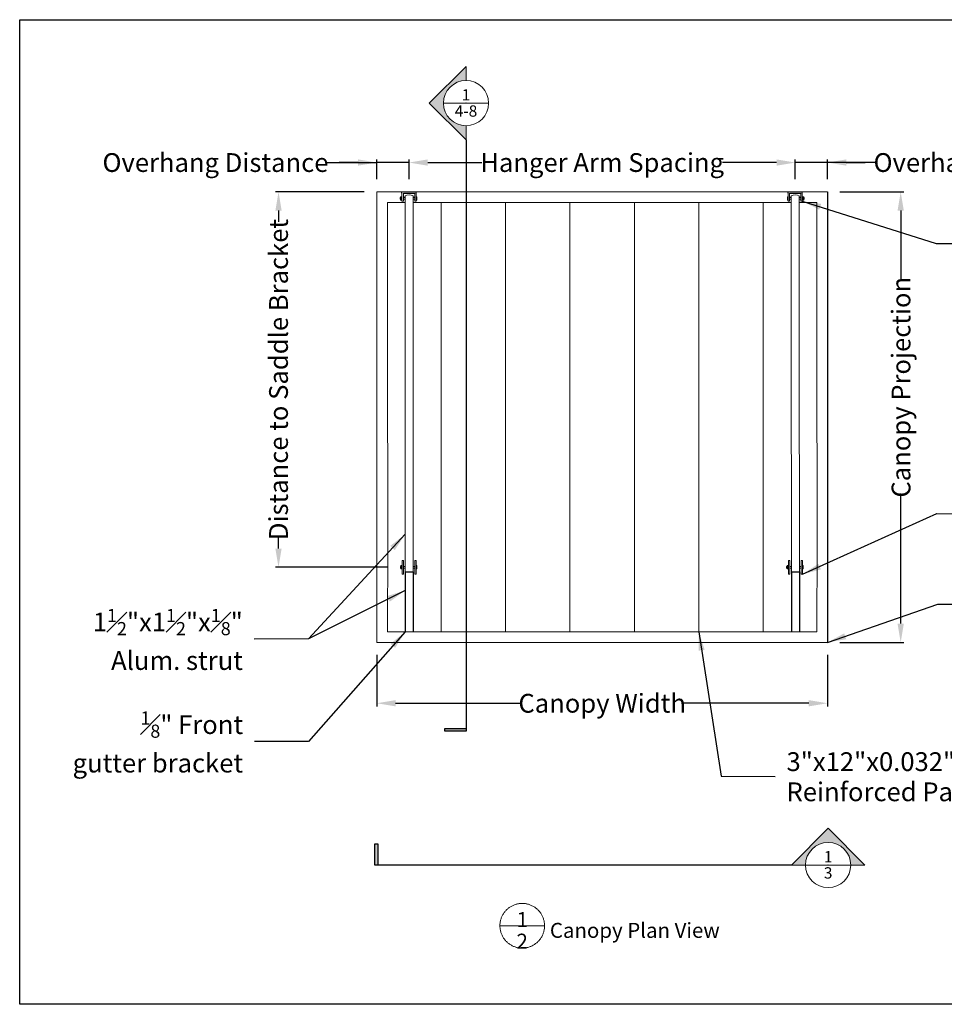
# Model space of a CAD drawing. Units: inches. Extents: x -2363 to 5091, y -7388 to 113.
# Drawn here: x 1179 to 1327, y -7388 to -7231 of the extents above; entities that cross this region are included whole.
import ezdxf
from ezdxf.enums import TextEntityAlignment as Align

# ---------------------------------------------------------------- set-up
doc = ezdxf.new("R2010")
doc.units = ezdxf.units.IN
doc.header["$MEASUREMENT"] = 0
doc.layers.add('1FD0NOTE', color=7, linetype='Continuous')
doc.layers.add('Default', color=7, linetype='Continuous')
doc.styles.add('Arial', font='arial.ttf')
doc.styles.add('Normal', font='verdana.ttf')
doc.dimstyles.new('Dimension Style 02', dxfattribs={"dimtxt": 3, "dimasz": 3, "dimexe": 0.5, "dimexo": 2, "dimgap": 0.09, "dimtad": 0, "dimtoh": 1, "dimdec": 4, "dimzin": 1, "dimdsep": 46, "dimlunit": 4, "dimtxsty": 'Arial', "dimcen": 0.5, "dimazin": 0, "dimtfac": 1, "dimtdec": 4, "dimtix": 1, "dimtmove": 0, "dimatfit": 3, "dimfxl": 1, "dimfrac": 2, "dimtolj": 1, "dimtzin": 1, "dimarcsym": 0})

# ---------------------------------------------------------------- blocks, each defined once
blk = doc.blocks.new('*D28')
at = {"layer": 'Default', "color": 0, "lineweight": -2, "transparency": 16777216}
for p, q in [((1236.05, -7332.24), (1236.05, -7340.46)), ((1308.05, -7332.24), (1308.05, -7340.46)), ((1239.05, -7339.96), (1259.05, -7339.96)), ((1305.05, -7339.96), (1285.06, -7339.96))]:
    blk.add_line(p, q, dxfattribs=at)
at = {"layer": 'Default', "color": 0, "transparency": 16777216}
for points in [[(1239.05, -7339.46), (1239.05, -7340.46), (1236.05, -7339.96)], [(1305.05, -7339.46), (1305.05, -7340.46), (1308.05, -7339.96)]]:
    blk.add_solid(points, dxfattribs=at)
at = {"layer": 'Defpoints', "color": 0, "transparency": 16777216}
for p in [(1236.05, -7330.24), (1308.05, -7330.24), (1308.05, -7339.96)]:
    blk.add_point(p, dxfattribs=at)
at = {"layer": 'Default', "color": 0, "lineweight": 13, "transparency": 16777216, "insert": (1272.05, -7339.96), "char_height": 3, "attachment_point": 5, "style": 'Arial'}
blk.add_mtext('\\A1;Canopy Width', dxfattribs=at)
blk = doc.blocks.new('*D29')
at = {"layer": 'Default', "color": 0, "lineweight": -2, "transparency": 16777216}
for p, q in [((1310.05, -7258.24), (1320.25, -7258.24)), ((1319.75, -7261.24), (1319.75, -7272.51)), ((1319.75, -7327.24), (1319.75, -7306.44)), ((1310.05, -7330.24), (1320.25, -7330.24))]:
    blk.add_line(p, q, dxfattribs=at)
at = {"layer": 'Default', "color": 0, "transparency": 16777216}
for points in [[(1319.25, -7261.24), (1320.25, -7261.24), (1319.75, -7258.24)], [(1319.25, -7327.24), (1320.25, -7327.24), (1319.75, -7330.24)]]:
    blk.add_solid(points, dxfattribs=at)
at = {"layer": 'Defpoints', "color": 0, "transparency": 16777216}
for p in [(1308.05, -7258.24), (1308.05, -7330.24), (1319.75, -7330.24)]:
    blk.add_point(p, dxfattribs=at)
at = {"layer": 'Default', "color": 0, "lineweight": 13, "transparency": 16777216, "insert": (1319.8, -7289.47), "char_height": 3, "attachment_point": 5, "rotation": 90, "style": 'Arial'}
blk.add_mtext('\\A1;Canopy Projection', dxfattribs=at)
blk = doc.blocks.new('USALL_Medium_Bubble')
at = {"color": 4, "linetype": 'Continuous', "lineweight": 0, "ltscale": 0.75}
blk.add_line((-0.25, 0), (0.25, 0), dxfattribs=at)
blk.add_circle((0, 0), 0.25, dxfattribs=at)
blk = doc.blocks.new('*D57')
at = {"color": 0, "lineweight": -2, "transparency": 16777216}
for p, q in [((1241.19, -7256.24), (1241.19, -7253.07)), ((1302.91, -7256.24), (1302.91, -7253.07)), ((1244.19, -7253.57), (1252.82, -7253.57)), ((1299.91, -7253.57), (1291.28, -7253.57))]:
    blk.add_line(p, q, dxfattribs=at)
at = {"color": 0, "transparency": 16777216}
for points in [[(1244.19, -7253.07), (1244.19, -7254.07), (1241.19, -7253.57)], [(1299.91, -7253.07), (1299.91, -7254.07), (1302.91, -7253.57)]]:
    blk.add_solid(points, dxfattribs=at)
at = {"layer": 'Defpoints', "color": 0, "transparency": 16777216}
for p in [(1302.91, -7253.57), (1241.19, -7258.24), (1302.91, -7258.24)]:
    blk.add_point(p, dxfattribs=at)
at = {"color": 0, "transparency": 16777216, "insert": (1272.05, -7253.57), "char_height": 3, "attachment_point": 5, "style": 'Arial'}
blk.add_mtext('\\A1;Hanger Arm Spacing', dxfattribs=at)
blk = doc.blocks.new('*D58')
at = {"color": 0, "lineweight": -2, "transparency": 16777216}
for p, q in [((1234.05, -7258.24), (1219.84, -7258.24)), ((1220.34, -7261.24), (1220.34, -7263.05)), ((1220.34, -7315.24), (1220.34, -7313.43)), ((1237.81, -7318.24), (1219.84, -7318.24))]:
    blk.add_line(p, q, dxfattribs=at)
at = {"color": 0, "transparency": 16777216}
for points in [[(1219.84, -7261.24), (1220.84, -7261.24), (1220.34, -7258.24)], [(1219.84, -7315.24), (1220.84, -7315.24), (1220.34, -7318.24)]]:
    blk.add_solid(points, dxfattribs=at)
at = {"layer": 'Defpoints', "color": 0, "transparency": 16777216}
for p in [(1236.05, -7258.24), (1220.34, -7318.24), (1239.81, -7318.24)]:
    blk.add_point(p, dxfattribs=at)
at = {"color": 0, "transparency": 16777216, "insert": (1220.34, -7288.24), "char_height": 3, "attachment_point": 5, "rotation": 90, "style": 'Arial'}
blk.add_mtext('\\A1;Distance to Saddle Bracket', dxfattribs=at)
blk = doc.blocks.new('*D62')
at = {"color": 0, "lineweight": -2, "transparency": 16777216}
for p, q in [((1236.05, -7256.24), (1236.05, -7253.07)), ((1241.19, -7256.24), (1241.19, -7253.07)), ((1228.1, -7253.57), (1236.05, -7253.57)), ((1233.05, -7253.57), (1230.05, -7253.57)), ((1241.19, -7253.57), (1236.05, -7253.57)), ((1241.19, -7253.57), (1236.05, -7253.57)), ((1244.19, -7253.57), (1247.19, -7253.57))]:
    blk.add_line(p, q, dxfattribs=at)
at = {"color": 0, "transparency": 16777216}
for points in [[(1233.05, -7253.07), (1233.05, -7254.07), (1236.05, -7253.57)], [(1244.19, -7253.07), (1244.19, -7254.07), (1241.19, -7253.57)]]:
    blk.add_solid(points, dxfattribs=at)
at = {"layer": 'Defpoints', "color": 0, "transparency": 16777216}
for p in [(1236.05, -7253.57), (1236.05, -7258.24), (1241.19, -7258.24)]:
    blk.add_point(p, dxfattribs=at)
at = {"color": 0, "transparency": 16777216, "insert": (1210.26, -7253.57), "char_height": 3, "attachment_point": 5, "style": 'Arial'}
blk.add_mtext('\\A1;Overhang Distance', dxfattribs=at)
blk = doc.blocks.new('*D63')
at = {"color": 0, "lineweight": -2, "transparency": 16777216}
for p, q in [((1302.91, -7256.24), (1302.91, -7253.07)), ((1308.05, -7256.24), (1308.05, -7253.07)), ((1299.91, -7253.57), (1296.91, -7253.57)), ((1308.05, -7253.57), (1302.91, -7253.57)), ((1308.05, -7253.57), (1302.91, -7253.57)), ((1315.62, -7253.57), (1308.05, -7253.57)), ((1311.05, -7253.57), (1314.05, -7253.57))]:
    blk.add_line(p, q, dxfattribs=at)
at = {"color": 0, "transparency": 16777216}
for points in [[(1299.91, -7253.07), (1299.91, -7254.07), (1302.91, -7253.57)], [(1311.05, -7253.07), (1311.05, -7254.07), (1308.05, -7253.57)]]:
    blk.add_solid(points, dxfattribs=at)
at = {"layer": 'Defpoints', "color": 0, "transparency": 16777216}
for p in [(1302.91, -7253.57), (1302.91, -7258.24), (1308.05, -7258.24)]:
    blk.add_point(p, dxfattribs=at)
at = {"color": 0, "transparency": 16777216, "insert": (1333.46, -7253.57), "char_height": 3, "attachment_point": 5, "style": 'Arial'}
blk.add_mtext('\\A1;Overhang Distance', dxfattribs=at)

msp = doc.modelspace()

# ---------------------------------------------------------------- hatches: boundary and pattern name
at = {"linetype": 'Continuous', "lineweight": 0}
for points in [[(1250.29631, -7240.46488), (1250.29851, -7238.2053), (1244.4236, -7244.08021), (1250.29851, -7249.95512), (1250.29851, -7247.69554, -0.999694871)], [(1311.77426, -7365.80108), (1314.03384, -7365.80329), (1308.15893, -7359.92838), (1302.28402, -7365.80329), (1304.5436, -7365.80329, -0.999694871)]]:
    msp.add_hatch(color=4, dxfattribs=at).paths.add_polyline_path(points)
at = {"layer": '1FD0NOTE'}
for points in [[(1250.29851, -7344.41406), (1250.29851, -7343.96463), (1246.93864, -7343.96463), (1246.93864, -7344.41406)], [(1235.75216, -7365.80329), (1236.20159, -7365.80329), (1236.20159, -7362.44341), (1235.75216, -7362.44341)]]:
    msp.add_hatch(color=4, dxfattribs=at).paths.add_polyline_path(points)

# ---------------------------------------------------------------- linework, layer by layer
at = {"color": 4, "linetype": 'Continuous', "lineweight": 0, "ltscale": 0.75}
for p, q in [((1250.29851, -7238.2053), (1244.4236, -7244.08021)), ((1250.29851, -7238.2053), (1244.4236, -7244.08021)), ((1250.30072, -7240.46488), (1250.29851, -7238.2053)), ((1250.29851, -7240.46488), (1250.29631, -7240.46488)), ((1244.4236, -7244.08021), (1250.29851, -7249.95512)), ((1250.29851, -7249.95512), (1244.4236, -7244.08021)), ((1250.29851, -7249.95512), (1250.29851, -7247.69554)), ((1308.15893, -7359.92838), (1302.28402, -7365.80329)), ((1302.28402, -7365.80329), (1308.15893, -7359.92838)), ((1314.03384, -7365.80329), (1308.15893, -7359.92838)), ((1314.03384, -7365.80329), (1308.15893, -7359.92838)), ((1302.28402, -7365.80329), (1304.5436, -7365.80329)), ((1311.77426, -7365.80108), (1314.03384, -7365.80329)), ((1311.77426, -7365.80329), (1311.77426, -7365.80108))]:
    msp.add_line(p, q, dxfattribs=at)
at = {"color": 7}
for p, q in [((1250.29851, -7249.95512), (1250.29851, -7343.96463)), ((1240.06858, -7258.4545), (1240.06858, -7258.24021)), ((1240.28287, -7258.4545), (1242.1043, -7258.4545)), ((1241.08644, -7258.4545), (1241.30073, -7258.4545)), ((1242.31858, -7258.4545), (1242.31858, -7258.24021)), ((1301.78287, -7258.4545), (1301.78287, -7258.24021)), ((1301.99715, -7258.4545), (1303.81858, -7258.4545)), ((1302.80073, -7258.4545), (1303.01501, -7258.4545)), ((1304.03287, -7258.4545), (1304.03287, -7258.24021)), ((1308.05073, -7258.24021), (1308.05073, -7330.24021)), ((1240.59132, -7318.94777), (1241.87704, -7318.94777)), ((1240.59132, -7318.94777), (1240.59132, -7328.52593)), ((1241.87704, -7318.94777), (1241.87704, -7328.52593)), ((1302.30561, -7318.94777), (1303.59132, -7318.94777)), ((1302.30561, -7318.94777), (1302.30561, -7328.52593)), ((1303.59132, -7318.94777), (1303.59132, -7328.52593)), ((1302.28402, -7365.80329), (1236.20159, -7365.80329))]:
    msp.add_line(p, q, dxfattribs=at)
msp.add_lwpolyline([(1178.98622, -7230.74671), (1423.28138, -7230.74671), (1423.28138, -7388.05575), (1178.98622, -7388.05575)], close=True, dxfattribs=at)
at = {"color": 4, "linetype": 'Continuous', "lineweight": 0, "ltscale": 0.75}
for centre, start, end in [((1250.29851, -7244.08021), 90, 270), ((1308.15893, -7365.80329), 0, 180)]:
    msp.add_arc(centre, 3.61533, start, end, dxfattribs=at)
for p in [(1250.29851, -7244.08021), (1308.15893, -7365.80329)]:
    msp.add_point(p, dxfattribs=at)
at = {"layer": '1FD0NOTE', "color": 4}
for points in [[(1246.93864, -7343.96463), (1250.29851, -7343.96463), (1250.29851, -7344.41406), (1246.93864, -7344.41406)], [(1236.20159, -7362.44341), (1236.20159, -7365.80329), (1235.75216, -7365.80329), (1235.75216, -7362.44341)]]:
    msp.add_lwpolyline(points, close=True, dxfattribs=at)
at = {"layer": 'Default', "lineweight": 13}
for p, q in [((1236.05073, -7258.24021), (1236.05073, -7272.87993)), ((1308.05073, -7258.24021), (1236.05073, -7258.24021)), ((1238.62215, -7258.24021), (1243.76501, -7258.24021)), ((1239.77091, -7259.15926), (1239.77091, -7259.42928)), ((1239.77091, -7259.15926), (1239.84324, -7259.15926)), ((1239.77091, -7259.42928), (1239.84324, -7259.42928)), ((1240.06858, -7259.02425), (1239.84324, -7259.02425)), ((1239.84324, -7259.02425), (1239.84324, -7259.56429)), ((1240.06858, -7259.56429), (1239.84324, -7259.56429)), ((1239.95591, -7259.02425), (1239.95591, -7259.56429)), ((1240.06858, -7258.4545), (1240.06858, -7259.74021)), ((1240.28287, -7259.74021), (1240.06858, -7259.74021)), ((1240.28287, -7258.4545), (1240.28287, -7259.74021)), ((1240.28287, -7259.09736), (1240.55073, -7259.09736)), ((1240.28287, -7259.09736), (1240.55073, -7259.09736)), ((1240.28287, -7259.15926), (1240.55073, -7259.15926)), ((1240.28287, -7259.42928), (1240.55073, -7259.42928)), ((1240.33644, -7259.09736), (1240.55073, -7259.09736)), ((1240.55073, -7272.87993), (1240.55073, -7258.91327)), ((1241.08644, -7258.4545), (1241.08644, -7258.53601)), ((1241.08644, -7258.53601), (1241.30073, -7258.53601)), ((1241.30073, -7258.53601), (1241.30073, -7258.4545)), ((1241.83644, -7258.91327), (1241.83644, -7272.87993)), ((1241.83644, -7259.09736), (1242.1043, -7259.09736)), ((1241.83644, -7259.09736), (1242.1043, -7259.09736)), ((1241.83644, -7259.09736), (1242.05073, -7259.09736)), ((1241.83644, -7259.15926), (1242.1043, -7259.15926)), ((1241.83644, -7259.42928), (1242.1043, -7259.42928)), ((1242.1043, -7258.4545), (1242.1043, -7259.74021)), ((1242.31858, -7259.74021), (1242.1043, -7259.74021)), ((1242.31858, -7258.4545), (1242.31858, -7259.74021)), ((1242.42329, -7259.02425), (1242.31858, -7259.02425)), ((1242.31858, -7259.15926), (1242.42329, -7259.15926)), ((1242.31858, -7259.42928), (1242.42329, -7259.42928)), ((1242.42329, -7259.56429), (1242.31858, -7259.56429)), ((1242.42329, -7259.02425), (1242.42329, -7259.56429)), ((1300.33644, -7258.24021), (1243.76501, -7258.24021)), ((1300.33644, -7258.24021), (1305.4793, -7258.24021)), ((1301.67816, -7259.02425), (1301.78287, -7259.02425)), ((1301.67816, -7259.02425), (1301.67816, -7259.56429)), ((1301.78287, -7259.15926), (1301.67816, -7259.15926)), ((1301.78287, -7259.42928), (1301.67816, -7259.42928)), ((1301.67816, -7259.56429), (1301.78287, -7259.56429)), ((1301.78287, -7258.4545), (1301.78287, -7259.74021)), ((1301.78287, -7259.74021), (1301.99715, -7259.74021)), ((1301.99715, -7258.4545), (1301.99715, -7259.74021)), ((1302.26501, -7259.09736), (1301.99715, -7259.09736)), ((1302.26501, -7259.09736), (1301.99715, -7259.09736)), ((1302.26501, -7259.15926), (1301.99715, -7259.15926)), ((1302.26501, -7259.42928), (1301.99715, -7259.42928)), ((1302.26501, -7259.09736), (1302.05073, -7259.09736)), ((1302.26501, -7272.87993), (1302.26501, -7258.91327)), ((1302.80073, -7258.4545), (1302.80073, -7258.53601)), ((1302.80073, -7258.53601), (1303.01501, -7258.53601)), ((1303.01501, -7258.53601), (1303.01501, -7258.4545)), ((1303.55073, -7258.91327), (1303.55073, -7272.87993)), ((1303.81858, -7259.09736), (1303.55073, -7259.09736)), ((1303.76501, -7259.09736), (1303.55073, -7259.09736)), ((1303.81858, -7259.09736), (1303.55073, -7259.09736)), ((1303.81858, -7259.15926), (1303.55073, -7259.15926)), ((1303.81858, -7259.42928), (1303.55073, -7259.42928)), ((1303.81858, -7258.4545), (1303.81858, -7259.74021)), ((1303.81858, -7259.74021), (1304.03287, -7259.74021)), ((1304.03287, -7258.4545), (1304.03287, -7259.74021)), ((1304.03287, -7259.02425), (1304.25821, -7259.02425)), ((1304.03287, -7259.56429), (1304.25821, -7259.56429)), ((1304.14554, -7259.02425), (1304.14554, -7259.56429)), ((1304.25821, -7259.02425), (1304.25821, -7259.56429)), ((1304.33054, -7259.15926), (1304.25821, -7259.15926)), ((1304.33054, -7259.42928), (1304.25821, -7259.42928)), ((1304.33054, -7259.15926), (1304.33054, -7259.42928)), ((1308.05073, -7272.87993), (1308.05073, -7258.24021)), ((1237.76501, -7259.9545), (1237.76501, -7272.87993)), ((1240.55073, -7259.9545), (1237.76501, -7259.9545)), ((1297.76501, -7259.9545), (1241.83644, -7259.9545)), ((1246.33644, -7259.9545), (1246.33644, -7272.87993)), ((1256.62215, -7259.9545), (1256.62215, -7272.87993)), ((1266.90787, -7259.9545), (1266.90787, -7272.87993)), ((1277.19358, -7259.9545), (1277.19358, -7272.87993)), ((1287.4793, -7259.9545), (1287.4793, -7272.87993)), ((1302.26501, -7259.9545), (1297.76501, -7259.9545)), ((1297.76501, -7259.9545), (1297.76501, -7272.87993)), ((1306.33644, -7259.9545), (1303.55073, -7259.9545)), ((1306.33644, -7272.87993), (1306.33644, -7259.9545)), ((1236.05073, -7272.87993), (1236.05073, -7282.25264)), ((1237.76501, -7272.87993), (1237.76501, -7282.25264)), ((1240.55073, -7282.25264), (1240.55073, -7272.87993)), ((1241.83644, -7272.87993), (1241.83644, -7282.25264)), ((1246.33644, -7272.87993), (1246.33644, -7282.25264)), ((1256.62215, -7272.87993), (1256.62215, -7282.25264)), ((1266.90787, -7272.87993), (1266.90787, -7282.25264)), ((1277.19358, -7272.87993), (1277.19358, -7282.25264)), ((1287.4793, -7272.87993), (1287.4793, -7282.25264)), ((1297.76501, -7272.87993), (1297.76501, -7282.25264)), ((1302.26501, -7282.25264), (1302.26501, -7272.87993)), ((1303.55073, -7272.87993), (1303.55073, -7282.25264)), ((1306.33644, -7282.25264), (1306.33644, -7272.87993)), ((1308.05073, -7282.25264), (1308.05073, -7272.87993)), ((1236.05073, -7282.25264), (1236.05073, -7330.24021)), ((1237.76501, -7282.25264), (1237.80561, -7314.48559)), ((1240.59132, -7318.10265), (1240.55073, -7282.25264)), ((1241.83644, -7282.25264), (1241.87704, -7318.10265)), ((1246.33644, -7282.25264), (1246.33644, -7328.52593)), ((1256.62215, -7282.25264), (1256.62215, -7328.52593)), ((1266.90787, -7282.25264), (1266.90787, -7328.52593)), ((1277.19358, -7282.25264), (1277.19358, -7328.52593)), ((1287.4793, -7282.25264), (1287.4793, -7328.52593)), ((1297.76501, -7282.25264), (1297.76501, -7328.52593)), ((1302.30561, -7318.10265), (1302.26501, -7282.25264)), ((1303.55073, -7282.25264), (1303.59132, -7318.10265)), ((1306.37704, -7314.48559), (1306.33644, -7282.25264)), ((1308.05073, -7330.24021), (1308.05073, -7282.25264)), ((1237.80561, -7314.48559), (1237.76501, -7328.52593)), ((1306.33644, -7328.52593), (1306.37704, -7314.48559)), ((1240.10918, -7317.96764), (1239.88384, -7317.96764)), ((1239.88384, -7317.96764), (1239.88384, -7318.50769)), ((1239.99651, -7317.96764), (1239.99651, -7318.50769)), ((1240.10918, -7319.34941), (1240.10918, -7317.12592)), ((1240.10918, -7317.12592), (1240.32346, -7317.12592)), ((1240.10918, -7317.12592), (1240.32346, -7317.12592)), ((1240.32346, -7317.12592), (1240.32346, -7319.34941)), ((1242.14489, -7319.34941), (1242.14489, -7317.12592)), ((1242.14489, -7317.12592), (1242.35918, -7317.12592)), ((1242.14489, -7317.12592), (1242.35918, -7317.12592)), ((1242.35918, -7317.12592), (1242.35918, -7319.34941)), ((1242.46389, -7317.96764), (1242.35918, -7317.96764)), ((1242.46389, -7317.96764), (1242.46389, -7318.50769)), ((1301.82346, -7317.96764), (1301.59812, -7317.96764)), ((1301.59812, -7317.96764), (1301.59812, -7318.50769)), ((1301.71079, -7317.96764), (1301.71079, -7318.50769)), ((1301.82346, -7319.34941), (1301.82346, -7317.12592)), ((1301.82346, -7317.12592), (1302.03775, -7317.12592)), ((1301.82346, -7317.12592), (1302.03775, -7317.12592)), ((1302.03775, -7317.12592), (1302.03775, -7319.34941)), ((1303.85918, -7319.34941), (1303.85918, -7317.12592)), ((1303.85918, -7317.12592), (1304.07346, -7317.12592)), ((1303.85918, -7317.12592), (1304.07346, -7317.12592)), ((1304.07346, -7317.12592), (1304.07346, -7319.34941)), ((1304.17817, -7317.96764), (1304.07346, -7317.96764)), ((1304.17817, -7317.96764), (1304.17817, -7318.50769)), ((1239.8115, -7318.10265), (1239.8115, -7318.37268)), ((1239.8115, -7318.10265), (1239.88384, -7318.10265)), ((1239.8115, -7318.37268), (1239.88384, -7318.37268)), ((1240.10918, -7318.50769), (1239.88384, -7318.50769)), ((1240.32346, -7319.34941), (1240.10918, -7319.34941)), ((1240.32346, -7318.10265), (1240.59132, -7318.10265)), ((1240.32346, -7318.37268), (1240.59132, -7318.37268)), ((1240.59132, -7318.37268), (1240.59132, -7318.10265)), ((1240.59132, -7318.94777), (1240.59132, -7318.37268)), ((1241.87704, -7318.10265), (1241.87704, -7318.37268)), ((1241.87704, -7318.10265), (1242.14489, -7318.10265)), ((1241.87704, -7318.37268), (1242.14489, -7318.37268)), ((1241.87704, -7318.37268), (1241.87704, -7318.94777)), ((1242.14489, -7319.34941), (1242.35918, -7319.34941)), ((1242.35918, -7318.10265), (1242.46389, -7318.10265)), ((1242.35918, -7318.37268), (1242.46389, -7318.37268)), ((1242.46389, -7318.50769), (1242.35918, -7318.50769)), ((1301.52579, -7318.10265), (1301.52579, -7318.37268)), ((1301.52579, -7318.10265), (1301.59812, -7318.10265)), ((1301.52579, -7318.37268), (1301.59812, -7318.37268)), ((1301.82346, -7318.50769), (1301.59812, -7318.50769)), ((1302.03775, -7319.34941), (1301.82346, -7319.34941)), ((1302.03775, -7318.10265), (1302.30561, -7318.10265)), ((1302.03775, -7318.37268), (1302.30561, -7318.37268)), ((1302.30561, -7318.37268), (1302.30561, -7318.10265)), ((1302.30561, -7318.94777), (1302.30561, -7318.37268)), ((1303.59132, -7318.10265), (1303.59132, -7318.37268)), ((1303.59132, -7318.10265), (1303.85918, -7318.10265)), ((1303.59132, -7318.37268), (1303.85918, -7318.37268)), ((1303.59132, -7318.37268), (1303.59132, -7318.94777)), ((1303.85918, -7319.34941), (1304.07346, -7319.34941)), ((1304.07346, -7318.10265), (1304.17817, -7318.10265)), ((1304.07346, -7318.37268), (1304.17817, -7318.37268)), ((1304.17817, -7318.50769), (1304.07346, -7318.50769)), ((1237.76501, -7328.52593), (1306.33644, -7328.52593)), ((1236.05073, -7330.24021), (1308.05073, -7330.24021))]:
    msp.add_line(p, q, dxfattribs=at)
at = {"layer": 'Default', "color": 253, "lineweight": 13}
for p, q in [((1240.55073, -7259.09736), (1240.28287, -7259.09736)), ((1240.28287, -7259.09736), (1240.55073, -7259.09736)), ((1241.83644, -7259.09736), (1242.1043, -7259.09736)), ((1242.1043, -7259.09736), (1241.83644, -7259.09736)), ((1302.26501, -7259.09736), (1301.99715, -7259.09736)), ((1301.99715, -7259.09736), (1302.26501, -7259.09736)), ((1303.55073, -7259.09736), (1303.81858, -7259.09736)), ((1303.81858, -7259.09736), (1303.55073, -7259.09736))]:
    msp.add_line(p, q, dxfattribs=at)
at = {"layer": 'Default', "lineweight": 13}
for points in [[(1259.28185, -7371.93955), (1259.15803, -7371.9417), (1259.03437, -7371.94814), (1258.911, -7371.95887), (1258.78807, -7371.97388), (1258.66575, -7371.99315), (1258.54416, -7372.01665), (1258.42346, -7372.04436), (1258.3038, -7372.07623), (1258.18532, -7372.11225), (1258.06816, -7372.15235), (1257.95246, -7372.19649), (1257.83836, -7372.24463), (1257.726, -7372.29669), (1257.61551, -7372.35262), (1257.50704, -7372.41236), (1257.4007, -7372.47582), (1257.29663, -7372.54293), (1257.19495, -7372.61362), (1257.09578, -7372.68779), (1256.99925, -7372.76536), (1256.90547, -7372.84624), (1256.81455, -7372.93032), (1256.72661, -7373.0175), (1256.64175, -7373.10768), (1256.56006, -7373.20076), (1256.48166, -7373.29661), (1256.40663, -7373.39513), (1256.33506, -7373.49619), (1256.26704, -7373.59968), (1256.20266, -7373.70546), (1256.14199, -7373.81342), (1256.0851, -7373.92341), (1256.03206, -7374.03531), (1255.98294, -7374.14899), (1255.93779, -7374.2643), (1255.89667, -7374.38111), (1255.85964, -7374.49928), (1255.82672, -7374.61866), (1255.79797, -7374.73911), (1255.77341, -7374.86049), (1255.75309, -7374.98264), (1255.73701, -7375.10543), (1255.72521, -7375.2287), (1255.71769, -7375.35231), (1255.71447, -7375.47611), (1255.71554, -7375.59994), (1255.72091, -7375.72366), (1255.73058, -7375.84711), (1255.74452, -7375.97016), (1255.76272, -7376.09265), (1255.78516, -7376.21444), (1255.81182, -7376.33537), (1255.84266, -7376.4553), (1255.87764, -7376.5741), (1255.91673, -7376.6916), (1255.95987, -7376.80768), (1256.00701, -7376.92219), (1256.05809, -7377.035), (1256.11307, -7377.14597), (1256.17186, -7377.25496), (1256.23439, -7377.36184), (1256.3006, -7377.46649), (1256.3704, -7377.56878), (1256.44371, -7377.66858), (1256.52044, -7377.76579), (1256.6005, -7377.86026), (1256.68379, -7377.95191), (1256.7702, -7378.0406), (1256.85965, -7378.12625), (1256.95201, -7378.20874), (1257.04718, -7378.28797), (1257.14504, -7378.36385), (1257.24548, -7378.4363), (1257.34837, -7378.50521), (1257.45359, -7378.5705), (1257.56102, -7378.63211), (1257.67051, -7378.68995), (1257.78195, -7378.74396), (1257.8952, -7378.79407), (1258.01011, -7378.84021), (1258.12656, -7378.88234), (1258.2444, -7378.92041), (1258.36349, -7378.95436), (1258.48369, -7378.98415), (1258.60485, -7379.00976), (1258.72683, -7379.03115), (1258.84947, -7379.04829), (1258.97264, -7379.06116), (1259.09617, -7379.06975), (1259.21993, -7379.07405), (1259.34377, -7379.07405), (1259.46753, -7379.06975), (1259.59107, -7379.06116), (1259.71423, -7379.04829), (1259.83688, -7379.03115), (1259.95885, -7379.00976), (1260.08001, -7378.98415), (1260.20021, -7378.95436), (1260.3193, -7378.92041), (1260.43714, -7378.88234), (1260.55359, -7378.84021), (1260.66851, -7378.79407), (1260.78175, -7378.74396), (1260.89319, -7378.68995), (1261.00269, -7378.63211), (1261.11011, -7378.5705), (1261.21533, -7378.50521), (1261.31822, -7378.4363), (1261.41866, -7378.36385), (1261.51652, -7378.28797), (1261.61169, -7378.20874), (1261.70405, -7378.12625), (1261.7935, -7378.0406), (1261.87992, -7377.95191), (1261.9632, -7377.86026), (1262.04326, -7377.76579), (1262.11999, -7377.66858), (1262.1933, -7377.56878), (1262.2631, -7377.46649), (1262.32931, -7377.36184), (1262.39185, -7377.25496), (1262.45064, -7377.14597), (1262.50561, -7377.035), (1262.5567, -7376.92219), (1262.60384, -7376.80768), (1262.64698, -7376.6916), (1262.68606, -7376.5741), (1262.72104, -7376.4553), (1262.75188, -7376.33537), (1262.77854, -7376.21444), (1262.80098, -7376.09265), (1262.81919, -7375.97016), (1262.83313, -7375.84711), (1262.84279, -7375.72366), (1262.84816, -7375.59994), (1262.84924, -7375.47611), (1262.84601, -7375.35231), (1262.83849, -7375.2287), (1262.82669, -7375.10543), (1262.81062, -7374.98264), (1262.79029, -7374.86049), (1262.76573, -7374.73911), (1262.73698, -7374.61866), (1262.70407, -7374.49928), (1262.66703, -7374.38111), (1262.62591, -7374.2643), (1262.58076, -7374.14899), (1262.53164, -7374.03531), (1262.4786, -7373.92341), (1262.42171, -7373.81342), (1262.36104, -7373.70546), (1262.29666, -7373.59968), (1262.22864, -7373.49619), (1262.15708, -7373.39513), (1262.08205, -7373.29661), (1262.00364, -7373.20076), (1261.92196, -7373.10768), (1261.83709, -7373.0175), (1261.74915, -7372.93032), (1261.65823, -7372.84624), (1261.56445, -7372.76536), (1261.46792, -7372.68779), (1261.36875, -7372.61362), (1261.26708, -7372.54293), (1261.163, -7372.47582), (1261.05667, -7372.41236), (1260.94819, -7372.35262), (1260.8377, -7372.29669), (1260.72535, -7372.24463), (1260.61125, -7372.19649), (1260.49555, -7372.15235), (1260.37838, -7372.11225), (1260.2599, -7372.07623), (1260.14024, -7372.04436), (1260.01954, -7372.01665), (1259.89796, -7371.99315), (1259.77563, -7371.97388), (1259.65271, -7371.95887), (1259.52934, -7371.94814), (1259.40567, -7371.9417), (1259.28185, -7371.93955)], [(1259.28185, -7375.50707), (1255.71433, -7375.50707)], [(1259.28185, -7375.50707), (1262.84937, -7375.50707)]]:
    msp.add_lwpolyline(points, dxfattribs=at)
for centre in [(1241.19358, -7259.84437), (1302.90787, -7259.84437)]:
    msp.add_arc(centre, 1.13147, 55.3777992, 124.6222008, dxfattribs=at)

# ---------------------------------------------------------------- block references
at = {"linetype": 'Continuous', "yscale": 14.46131455159721, "zscale": 14.46131455159721}
for p, xscale in [((1250.29851, -7244.08021), -14.46131455159721), ((1308.15893, -7365.80329), 14.46131455159721)]:
    msp.add_blockref('USALL_Medium_Bubble', p, dxfattribs=dict(at, xscale=xscale))

# ---------------------------------------------------------------- texts
at = {"linetype": 'Continuous', "style": 'Normal'}
for tag, p in [('1', (1250.29851, -7242.75247)), ('4-8', (1250.29851, -7245.34029)), ('1', (1308.15893, -7364.47555)), ('3', (1308.15893, -7367.06337))]:
    msp.add_attdef(tag, text='', height=1.80766, dxfattribs=at).set_placement(p, align=Align.MIDDLE_CENTER)
at = {"layer": 'Default', "lineweight": 13, "line_spacing_factor": 0.963855}
for s, insert, char_height, width, attachment_point in [('\\A1;{\\fArial|b0|i0|c0|p34;1\\H0.7x;\\S1#2;\\H1.4286x;"x1\\H0.7x;\\S1#2;\\H1.4286x;"x\\H0.7x;\\S1#8;\\H1.4286x;" Alum. strut}', (1214.64405, -7329.75801), 3, 32.4327732, 6), ('\\A1;{\\fArial|b0|i0|c0|p34;\\H0.7x;\\S1#8;\\H1.4286x;" Front gutter bracket}', (1214.67644, -7346.14468), 3, 28.7320903, 6), ('{\\fArial|b0|i0|c0|p34;3"x12"x0.032" 3004-H36 Reinforced Pan Roof Panels }', (1301.50836, -7351.69743), 3, 54.6325301, 4), ('{\\fArial|b0|i0|c0|p34;1}', (1258.39224, -7375.71257), 2.3962184, 4.6047812, 7), ('{\\fArial|b0|i0|c0|p34;Canopy Plan View}', (1263.69815, -7377.43884), 2.3962184, 37.3812317, 7), ('{\\fArial|b0|i0|c0|p34;2}', (1258.36348, -7379.16967), 2.3962184, 3.2911916, 7)]:
    msp.add_mtext(s, dxfattribs=dict(at, insert=insert, char_height=char_height, width=width, attachment_point=attachment_point))

# ---------------------------------------------------------------- dimensions: what is measured, and where the dimension line sits
at = {"color": 7}
dim = msp.add_linear_dim(base=(1302.90787, -7253.57124), p1=(1241.19358, -7258.24021), p2=(1302.90787, -7258.24021), text='Hanger Arm Spacing', dimstyle='Dimension Style 02', dxfattribs=at)
dim.commit()
dim.dimension.update_dxf_attribs({"geometry": '*D57', "text_midpoint": (1272.05073, -7253.57124)})
for base, p1, p2, picture, middle in [((1236.05073, -7253.57124), (1241.19358, -7258.24021), (1236.05073, -7258.24021), '*D62', (1210.25763, -7254.02045)), ((1302.90787, -7253.57124), (1308.05073, -7258.24021), (1302.90787, -7258.24021), '*D63', (1333.46371, -7254.01068))]:
    dim = msp.add_linear_dim(base=base, p1=p1, p2=p2, text='Overhang Distance', dimstyle='Dimension Style 02', override={"dimtmove": 1}, dxfattribs=at)
    dim.commit()
    dim.dimension.update_dxf_attribs({"geometry": picture, "text_midpoint": middle, "dimtype": 160})
dim = msp.add_linear_dim(base=(1220.33776, -7318.23767), p1=(1236.05073, -7258.24021), p2=(1239.8115, -7318.23767), angle=90, text='Distance to Saddle Bracket', dimstyle='Dimension Style 02', dxfattribs=at)
dim.commit()
dim.dimension.update_dxf_attribs({"geometry": '*D58', "text_midpoint": (1220.33776, -7288.23894), "dimtype": 160})
at = {"layer": 'Default', "lineweight": 13}
dim = msp.add_linear_dim(base=(1319.74764, -7330.24021), p1=(1308.05073, -7258.24021), p2=(1308.05073, -7330.24021), angle=90, text='Canopy Projection', dimstyle='Dimension Style 02', override={"dimtmove": 1}, dxfattribs=at)
dim.commit()
dim.dimension.update_dxf_attribs({"geometry": '*D29', "text_midpoint": (1319.80043, -7289.47319), "dimtype": 160})
dim = msp.add_linear_dim(base=(1308.05073, -7339.95988), p1=(1236.05073, -7330.24021), p2=(1308.05073, -7330.24021), text='Canopy Width', dimstyle='Dimension Style 02', override={"dimscale": 1, "dimfrac": 2}, dxfattribs=at)
dim.commit()
dim.dimension.update_dxf_attribs({"geometry": '*D28', "text_midpoint": (1272.05073, -7339.95988)})

# ---------------------------------------------------------------- leaders
at = {"layer": 'Default', "lineweight": 13, "annotation_type": 0, "has_hookline": 1}
for points, hookline_direction, text_width in [([(1304.03287, -7259.74021), (1325.44154, -7266.48935), (1334.09349, -7266.52735)], 0, 40.32653), ([(1304.07346, -7319.34941), (1325.53985, -7309.65972), (1334.19179, -7309.69773)], 0, 29.70354), ([(1240.59132, -7312.95241), (1225.10823, -7329.66827), (1216.45628, -7329.70628)], 1, 21.67091), ([(1308.05073, -7330.24021), (1325.6576, -7324.13185), (1334.30954, -7324.16986)], 0, 51.02865), ([(1240.59132, -7328.52593), (1225.14061, -7346.05495), (1216.48867, -7346.09296)], 1, 27.37061), ([(1287.4793, -7328.52593), (1291.04419, -7351.60769), (1299.69613, -7351.6457)], 0, 52.39359)]:
    msp.add_leader(points, dimstyle='Dimension Style 02', override={"dimgap": 0.25}, dxfattribs=dict(at, hookline_direction=hookline_direction, text_width=text_width))
at = {"layer": 'Default', "lineweight": 13}
msp.add_leader([(1240.59132, -7321.93879), (1225.10823, -7329.66827), (1216.45628, -7329.70628)], dimstyle='Dimension Style 02', override={"dimgap": 0.25}, dxfattribs=at)

doc.saveas('drawing.dxf')
